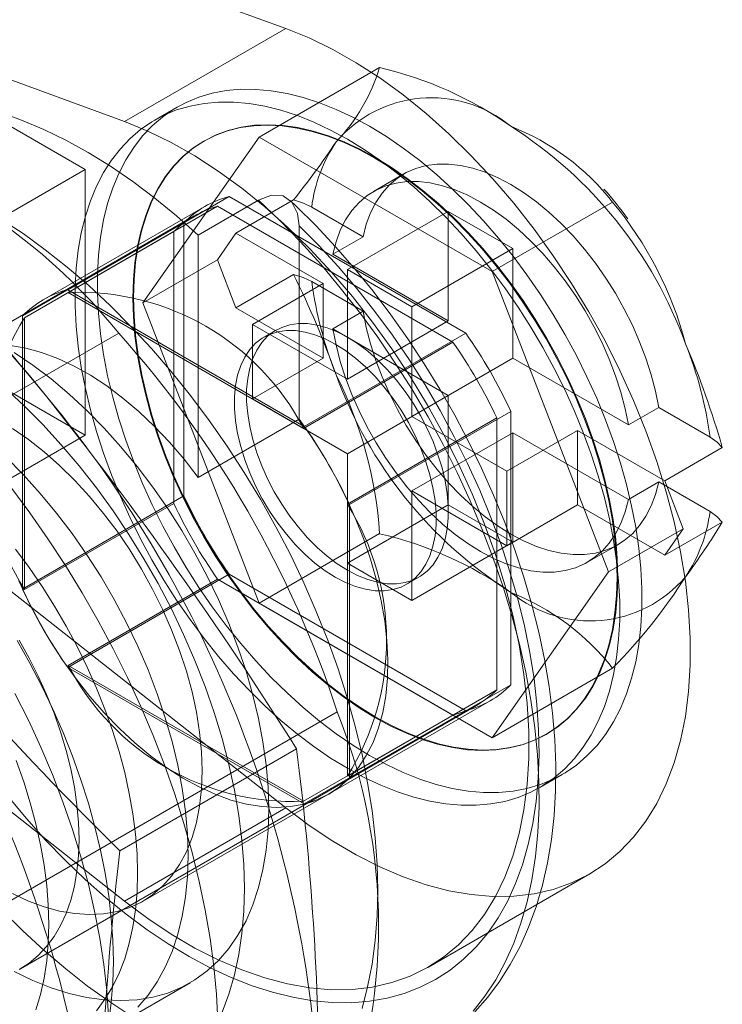
# Model space of a CAD drawing. Units: millimetres. Extents: x 0 to 420, y 0 to 297.
# Drawn here: x 293 to 295, y 211 to 214 of the extents above; entities that cross this region are included whole.
import ezdxf

# ---------------------------------------------------------------- set-up
doc = ezdxf.new("R2010")
doc.units = ezdxf.units.MM

msp = doc.modelspace()

# ---------------------------------------------------------------- linework, layer by layer
at = {"color": 7, "linetype": 'Continuous', "lineweight": 15}
for p, q in [((294.0162, 214.0668), (293.1351, 214.39)), ((293.5448, 213.7947), (292.6637, 214.1179)), ((293.5448, 213.7947), (294.0162, 214.0668)), ((293.9381, 213.7496), (294.2897, 213.9526)), ((293.0173, 213.8933), (293.4298, 213.6552)), ((293.6981, 213.8368), (293.6333, 213.7994)), ((293.5979, 213.2655), (293.9381, 213.7496)), ((293.7783, 213.7388), (293.7762, 213.7376)), ((293.9381, 213.7496), (294.6185, 213.3568)), ((293.1469, 213.4919), (293.4298, 213.6552)), ((293.4298, 213.6552), (293.4298, 212.8795)), ((294.3606, 213.6419), (294.2722, 213.5909)), ((293.3788, 213.3036), (293.8502, 213.5758)), ((293.7597, 213.4634), (293.9365, 213.5654)), ((293.8502, 213.5758), (294.5413, 213.1768)), ((294.0387, 213.566), (293.8703, 213.4688)), ((294.6185, 213.3568), (294.9701, 213.5598)), ((293.7791, 213.5468), (293.3077, 213.2747)), ((293.3807, 213.2957), (293.8168, 213.5474)), ((293.8168, 213.5474), (294.5041, 213.1507)), ((294.2413, 213.4588), (294.0914, 213.5453)), ((294.1958, 213.3626), (294.4904, 213.5327)), ((294.679, 213.4239), (294.4904, 213.5327)), ((294.4904, 213.2129), (294.4904, 213.5327)), ((293.748, 213.5192), (292.4162, 212.7504)), ((293.2471, 213.2275), (293.7185, 213.4997)), ((293.7185, 212.7016), (293.7185, 213.4997)), ((293.689, 213.4737), (293.253, 213.2219)), ((293.689, 212.68), (293.689, 213.4737)), ((293.8703, 213.4688), (293.8159, 213.3914)), ((293.8703, 213.4688), (294.1251, 213.3218)), ((294.0544, 213.4907), (294.0544, 212.9262)), ((293.7597, 213.4634), (293.7597, 212.7561)), ((294.1529, 213.4077), (294.2413, 213.4588)), ((294.679, 213.4239), (294.3843, 213.2538)), ((294.679, 213.4239), (294.679, 213.1041)), ((293.8159, 213.3914), (293.5979, 213.2655)), ((293.8159, 213.3914), (293.8703, 213.2511)), ((294.1529, 213.4077), (294.4904, 213.2129)), ((294.3843, 213.2538), (294.1958, 213.3626)), ((294.1958, 213.0428), (294.1958, 213.3626)), ((294.6185, 213.3568), (294.9587, 212.4799)), ((293.8703, 213.2511), (294.0387, 213.3483)), ((294.1251, 213.3218), (293.9188, 213.2027)), ((294.0914, 213.3276), (294.2413, 213.241)), ((294.1251, 213.104), (294.1251, 213.3218)), ((293.3788, 213.3036), (294.0699, 212.9047)), ((294.068, 212.899), (293.3807, 213.2957)), ((293.9381, 212.3887), (293.5979, 213.2655)), ((294.1251, 213.104), (293.8703, 213.2511)), ((294.2413, 213.241), (294.1529, 213.19)), ((294.3843, 213.2538), (294.3843, 212.934)), ((293.2471, 212.4295), (293.2471, 213.2275)), ((293.253, 213.2219), (293.253, 212.4283)), ((294.4904, 213.2129), (294.1958, 213.0428)), ((293.9188, 213.2027), (293.9188, 212.985)), ((293.9188, 213.2027), (294.1958, 213.0428)), ((293.9875, 213.186), (293.9521, 213.1656)), ((294.4904, 212.9952), (294.1529, 213.19)), ((292.1431, 212.3775), (293.5279, 213.1769)), ((294.5041, 213.1507), (294.068, 212.899)), ((294.0699, 212.9047), (294.5413, 213.1768)), ((293.4298, 212.8795), (293.0173, 213.1176)), ((293.9188, 212.985), (294.1251, 213.104)), ((294.3843, 212.934), (294.679, 213.1041)), ((294.679, 213.1041), (295.0165, 212.9092)), ((294.1958, 212.8251), (293.9188, 212.985)), ((294.4904, 212.9952), (294.1958, 212.8251)), ((294.4904, 212.6754), (294.4904, 212.9952)), ((294.2017, 212.6765), (294.6731, 212.9486)), ((294.6731, 212.9486), (294.6731, 212.1505)), ((295.1048, 212.9603), (295.0165, 212.9092)), ((295.2547, 212.8737), (295.1048, 212.9603)), ((293.7597, 212.7561), (294.0544, 212.9262)), ((294.1958, 212.6777), (294.6318, 212.9294)), ((294.3843, 212.934), (294.6613, 212.7741)), ((294.6318, 212.9294), (294.6318, 212.1357)), ((294.6613, 212.7741), (294.8675, 212.8932)), ((294.8675, 212.8932), (294.8675, 212.6754)), ((294.8675, 212.8932), (295.1223, 212.7461)), ((293.1469, 212.7162), (293.4298, 212.8795)), ((294.679, 212.8863), (294.3843, 212.7162)), ((295.0165, 212.6915), (294.679, 212.8863)), ((294.679, 212.8863), (294.679, 212.5665)), ((295.1223, 212.7461), (295.2906, 212.8433)), ((294.1958, 212.5053), (294.1958, 212.8251)), ((294.6613, 212.5564), (294.6613, 212.7741)), ((295.0165, 212.6915), (295.1048, 212.7425)), ((295.1048, 212.7425), (295.2547, 212.656)), ((295.1767, 212.6058), (295.1223, 212.7461)), ((293.2471, 212.4295), (293.7185, 212.7016)), ((294.6613, 212.5564), (294.3843, 212.7162)), ((294.3843, 212.7162), (294.3843, 212.3964)), ((293.253, 212.4283), (293.689, 212.68)), ((294.1958, 211.884), (294.1958, 212.6777)), ((294.4904, 212.6754), (294.1958, 212.5053)), ((294.2017, 212.6765), (294.2017, 211.8784)), ((294.4904, 212.6754), (294.679, 212.5665)), ((294.8675, 212.6754), (294.6613, 212.5564)), ((295.1223, 212.5284), (294.8675, 212.6754)), ((294.9587, 212.4799), (295.1767, 212.6058)), ((295.2906, 212.6255), (295.1223, 212.5284)), ((295.1223, 212.5284), (295.1767, 212.6058)), ((293.9381, 212.3887), (294.2897, 212.5917)), ((294.3843, 212.3964), (294.679, 212.5665)), ((294.8972, 212.5083), (294.9856, 212.5594)), ((294.3843, 212.3964), (294.1958, 212.5053)), ((293.1351, 212.4848), (294.0162, 211.7908)), ((293.3788, 212.2013), (293.8502, 212.4734)), ((294.5413, 212.0745), (293.8502, 212.4734)), ((294.3687, 212.4438), (294.4041, 212.4643)), ((294.9587, 212.4799), (294.6185, 211.9959)), ((293.8168, 212.4587), (293.3807, 212.207)), ((294.5041, 212.062), (293.8168, 212.4587)), ((294.6185, 211.9959), (293.9381, 212.3887)), ((292.6637, 212.2126), (293.5448, 211.5186)), ((294.0699, 211.8023), (293.3788, 212.2013)), ((294.068, 211.8102), (293.3807, 212.207)), ((294.6185, 211.9959), (294.9701, 212.1989)), ((294.2017, 211.8784), (294.6731, 212.1505)), ((294.6318, 212.1357), (294.1958, 211.884)), ((293.2412, 211.3214), (294.5729, 212.0902)), ((294.141, 211.8313), (294.6124, 212.1034)), ((294.1663, 212.0711), (292.7816, 211.2717)), ((294.068, 211.8102), (294.5041, 212.062)), ((294.0699, 211.8023), (294.5413, 212.0745)), ((294.7761, 212.0055), (294.7782, 212.0067)), ((294.0473, 211.9632), (293.5311, 211.6652)), ((294.7582, 211.8508), (294.8231, 211.8882)), ((293.5989, 211.5183), (294.141, 211.8313)), ((293.5448, 211.5186), (294.0162, 211.7908)), ((294.4327, 211.3261), (294.9041, 211.5982)), ((294.2842, 211.5155), (294.2842, 211.5495)), ((293.5007, 211.1441), (293.7364, 211.2801))]:
    msp.add_line(p, q, dxfattribs=at)
at = {"color": 7, "linetype": 'Continuous', "lineweight": 15, "flags": 128}
for points in [[(294.0162, 211.7908), (294.0842, 211.7399), (294.1528, 211.6942), (294.2216, 211.6538), (294.2902, 211.619), (294.3584, 211.5898), (294.4259, 211.5664), (294.4922, 211.549), (294.5572, 211.5376), (294.6204, 211.5323), (294.6817, 211.533), (294.7407, 211.5399), (294.797, 211.5528), (294.8506, 211.5717), (294.9011, 211.5965), (294.9482, 211.6271), (294.9918, 211.6633), (295.0317, 211.7051), (295.0676, 211.7521), (295.0994, 211.8041), (295.1269, 211.861), (295.1501, 211.9224), (295.1687, 211.9881), (295.1828, 212.0577), (295.1922, 212.1309), (295.1969, 212.2075), (295.1969, 212.2869), (295.1922, 212.3688), (295.1828, 212.4529), (295.1687, 212.5388), (295.1501, 212.626), (295.1269, 212.7141), (295.0994, 212.8028), (295.0676, 212.8916), (295.0317, 212.9801), (294.9918, 213.0678), (294.9482, 213.1544), (294.9011, 213.2394), (294.8506, 213.3225), (294.797, 213.4032), (294.7407, 213.4812), (294.6817, 213.5562), (294.6204, 213.6276), (294.5572, 213.6953), (294.4922, 213.7589), (294.4259, 213.8181), (294.3584, 213.8726), (294.2902, 213.9222), (294.2216, 213.9666), (294.1528, 214.0056), (294.0842, 214.0391), (294.0162, 214.0668)], [(291.7268, 213.9093), (291.7933, 213.9129), (291.8614, 213.9118), (291.931, 213.906), (292.0019, 213.8956), (292.0741, 213.8806), (292.1472, 213.861), (292.2212, 213.8369), (292.2959, 213.8083), (292.3711, 213.7752), (292.4466, 213.7379), (292.5223, 213.6962), (292.598, 213.6505), (292.6735, 213.6006), (292.7487, 213.5468), (292.8234, 213.4892), (292.8974, 213.4279), (292.9705, 213.3631), (293.0427, 213.2948), (293.1136, 213.2233), (293.1832, 213.1487), (293.2513, 213.0711), (293.3178, 212.9909)], [(294.2606, 211.9439), (294.3096, 211.9174), (294.3584, 211.8944), (294.4068, 211.8752), (294.4546, 211.8597), (294.5018, 211.8479), (294.548, 211.8401), (294.5931, 211.8361), (294.6369, 211.836), (294.6794, 211.8398), (294.7202, 211.8474), (294.7593, 211.859), (294.7965, 211.8743), (294.8317, 211.8934), (294.8647, 211.9161), (294.8954, 211.9425), (294.9237, 211.9723), (294.9495, 212.0055), (294.9727, 212.042), (294.9932, 212.0816), (295.0109, 212.1241), (295.0257, 212.1694), (295.0377, 212.2174), (295.0467, 212.2678), (295.0527, 212.3205), (295.0557, 212.3752), (295.0557, 212.4318), (295.0527, 212.49), (295.0467, 212.5496), (295.0377, 212.6105), (295.0257, 212.6722), (295.0109, 212.7347), (294.9932, 212.7977), (294.9727, 212.8609), (294.9495, 212.9241), (294.9237, 212.9871), (294.8954, 213.0496), (294.8647, 213.1115), (294.8317, 213.1723), (294.7965, 213.232), (294.7593, 213.2903), (294.7202, 213.347), (294.6794, 213.4018), (294.6369, 213.4546), (294.5931, 213.5051), (294.548, 213.5532), (294.5018, 213.5987), (294.4546, 213.6414), (294.4068, 213.6811), (294.3584, 213.7177), (294.3096, 213.7511), (294.2606, 213.7811), (294.2116, 213.8077), (294.1628, 213.8306), (294.1144, 213.8499), (294.0666, 213.8654), (294.0194, 213.8771), (293.9732, 213.885), (293.9281, 213.889), (293.8843, 213.8891), (293.8418, 213.8853), (293.801, 213.8776), (293.7619, 213.8661), (293.7247, 213.8508), (293.6895, 213.8317), (293.6565, 213.8089), (293.6258, 213.7826), (293.5975, 213.7528), (293.5717, 213.7195), (293.5485, 213.6831), (293.528, 213.6435), (293.5103, 213.601), (293.4955, 213.5556), (293.4835, 213.5076), (293.4745, 213.4572), (293.4685, 213.4046), (293.4655, 213.3498), (293.4655, 213.2933), (293.4685, 213.235), (293.4745, 213.1754), (293.4835, 213.1146), (293.4955, 213.0528), (293.5103, 212.9903), (293.528, 212.9274), (293.5485, 212.8642), (293.5717, 212.8009), (293.5975, 212.7379), (293.6258, 212.6754), (293.6565, 212.6136), (293.6895, 212.5527), (293.7247, 212.4931), (293.7619, 212.4348), (293.801, 212.3781), (293.8418, 212.3233), (293.8843, 212.2705), (293.9281, 212.2199), (293.9732, 212.1718), (294.0194, 212.1264), (294.0666, 212.0837), (294.1144, 212.0439), (294.1628, 212.0073), (294.2116, 211.9739), (294.2606, 211.9439)], [(294.1958, 211.9065), (294.2448, 211.88), (294.2935, 211.857), (294.342, 211.8378), (294.3898, 211.8222), (294.4369, 211.8105), (294.4831, 211.8026), (294.5283, 211.7986), (294.5721, 211.7985), (294.6146, 211.8023), (294.6554, 211.81), (294.6945, 211.8215), (294.7317, 211.8369), (294.7669, 211.8559), (294.7999, 211.8787), (294.8306, 211.9051), (294.8589, 211.9349), (294.8847, 211.9681), (294.9079, 212.0046), (294.9284, 212.0441), (294.9461, 212.0867), (294.9609, 212.132), (294.9729, 212.18), (294.9819, 212.2304), (294.9879, 212.2831), (294.9909, 212.3378), (294.9909, 212.3944), (294.9879, 212.4526), (294.9819, 212.5122), (294.9729, 212.573), (294.9609, 212.6348), (294.9461, 212.6973), (294.9284, 212.7603), (294.9079, 212.8235), (294.8847, 212.8867), (294.8589, 212.9497), (294.8306, 213.0122), (294.7999, 213.074), (294.7669, 213.1349), (294.7317, 213.1946), (294.6945, 213.2529), (294.6554, 213.3095), (294.6146, 213.3644), (294.5721, 213.4172), (294.5283, 213.4677), (294.4831, 213.5158), (294.4369, 213.5613), (294.3898, 213.604), (294.342, 213.6437), (294.2935, 213.6803), (294.2448, 213.7137), (294.1958, 213.7437), (294.1468, 213.7702), (294.098, 213.7932), (294.0496, 213.8125), (294.0018, 213.828), (293.9546, 213.8397), (293.9084, 213.8476), (293.8633, 213.8516), (293.8194, 213.8517), (293.777, 213.8479), (293.7362, 213.8402), (293.6971, 213.8287), (293.6599, 213.8134), (293.6247, 213.7943), (293.5917, 213.7715), (293.561, 213.7452), (293.5327, 213.7153), (293.5069, 213.6821), (293.4837, 213.6457), (293.4632, 213.6061), (293.4455, 213.5635), (293.4307, 213.5182), (293.4187, 213.4702), (293.4097, 213.4198), (293.4037, 213.3671), (293.4007, 213.3124), (293.4007, 213.2558), (293.4037, 213.1976), (293.4097, 213.138), (293.4187, 213.0772), (293.4307, 213.0154), (293.4455, 212.9529), (293.4632, 212.89), (293.4837, 212.8267), (293.5069, 212.7635), (293.5327, 212.7005), (293.561, 212.638), (293.5917, 212.5762), (293.6247, 212.5153), (293.6599, 212.4556), (293.6971, 212.3973), (293.7362, 212.3407), (293.777, 212.2858), (293.8194, 212.2331), (293.8633, 212.1825), (293.9084, 212.1344), (293.9546, 212.0889), (294.0018, 212.0463), (294.0496, 212.0065), (294.098, 211.9699), (294.1468, 211.9365), (294.1958, 211.9065)], [(293.1804, 213.8221), (293.2444, 213.7994), (293.3089, 213.7722), (293.3738, 213.7405), (293.4389, 213.7045), (293.5039, 213.6642), (293.5688, 213.6198), (293.6331, 213.5714), (293.6969, 213.5192), (293.7597, 213.4634)], [(293.5448, 211.5186), (293.6128, 211.4678), (293.6814, 211.4221), (293.7502, 211.3817), (293.8188, 211.3468), (293.887, 211.3177), (293.9545, 211.2943), (294.0208, 211.2769), (294.0858, 211.2655), (294.149, 211.2601), (294.2103, 211.2609), (294.2692, 211.2677), (294.3256, 211.2807), (294.3792, 211.2996), (294.4297, 211.3244), (294.4768, 211.355), (294.5204, 211.3912), (294.5603, 211.4329), (294.5962, 211.4799), (294.628, 211.532), (294.6555, 211.5889), (294.6787, 211.6503), (294.6973, 211.716), (294.7114, 211.7856), (294.7208, 211.8588), (294.7255, 211.9353), (294.7255, 212.0147), (294.7208, 212.0967), (294.7114, 212.1808), (294.6973, 212.2667), (294.6787, 212.3539), (294.6555, 212.442), (294.628, 212.5307), (294.5962, 212.6195), (294.5603, 212.7079), (294.5204, 212.7956), (294.4768, 212.8822), (294.4297, 212.9673), (294.3792, 213.0504), (294.3256, 213.1311), (294.2692, 213.2091), (294.2103, 213.284), (294.149, 213.3555), (294.0858, 213.4232), (294.0208, 213.4868), (293.9545, 213.546), (293.887, 213.6005), (293.8188, 213.6501), (293.7502, 213.6945), (293.6814, 213.7335), (293.6128, 213.7669), (293.5448, 213.7947)], [(294.2762, 213.6881), (294.2299, 213.713), (294.1839, 213.7344), (294.1382, 213.752), (294.0932, 213.7659), (294.0489, 213.7759), (294.0056, 213.7821), (293.9634, 213.7844), (293.9226, 213.7828), (293.8833, 213.7772), (293.8457, 213.7678), (293.81, 213.7546), (293.7762, 213.7376), (293.7446, 213.7168), (293.7152, 213.6925), (293.6882, 213.6646), (293.6638, 213.6333), (293.642, 213.5988), (293.6229, 213.5611), (293.6066, 213.5205), (293.5932, 213.4772), (293.5827, 213.4312), (293.5751, 213.3828), (293.5706, 213.3323), (293.5691, 213.2797), (293.5706, 213.2255), (293.5751, 213.1697), (293.5827, 213.1126), (293.5932, 213.0545), (293.6066, 212.9956), (293.6229, 212.9362), (293.642, 212.8765), (293.6638, 212.8168), (293.6882, 212.7573), (293.7152, 212.6983), (293.7446, 212.64), (293.7762, 212.5828), (293.81, 212.5268), (293.8457, 212.4722), (293.8833, 212.4194), (293.9226, 212.3685), (293.9634, 212.3197), (294.0056, 212.2734), (294.0489, 212.2295), (294.0932, 212.1885), (294.1382, 212.1503), (294.1839, 212.1153), (294.2299, 212.0834), (294.2762, 212.055), (294.3224, 212.03), (294.3685, 212.0087), (294.4141, 211.991), (294.4592, 211.9772), (294.5035, 211.9671), (294.5468, 211.9609), (294.5889, 211.9586), (294.6297, 211.9603), (294.669, 211.9658), (294.7066, 211.9752), (294.7424, 211.9885), (294.7762, 212.0055), (294.8078, 212.0262), (294.8372, 212.0506), (294.8641, 212.0785), (294.8886, 212.1097), (294.9104, 212.1443), (294.9295, 212.1819), (294.9458, 212.2225), (294.9592, 212.2659), (294.9697, 212.3119), (294.9772, 212.3602), (294.9818, 212.4108), (294.9833, 212.4633), (294.9818, 212.5176), (294.9772, 212.5734), (294.9697, 212.6305), (294.9592, 212.6886), (294.9458, 212.7475), (294.9295, 212.8069), (294.9104, 212.8666), (294.8886, 212.9263), (294.8641, 212.9858), (294.8372, 213.0448), (294.8078, 213.103), (294.7762, 213.1603), (294.7424, 213.2163), (294.7066, 213.2708), (294.669, 213.3237), (294.6297, 213.3746), (294.5889, 213.4233), (294.5468, 213.4697), (294.5035, 213.5135), (294.4592, 213.5546), (294.4141, 213.5927), (294.3685, 213.6278), (294.3224, 213.6596), (294.2762, 213.6881)], [(294.2783, 212.0562), (294.3245, 212.0312), (294.3706, 212.0099), (294.4162, 211.9922), (294.4613, 211.9784), (294.5056, 211.9683), (294.5489, 211.9621), (294.591, 211.9599), (294.6318, 211.9615), (294.6711, 211.967), (294.7087, 211.9764), (294.7445, 211.9897), (294.7783, 212.0067), (294.8099, 212.0274), (294.8393, 212.0518), (294.8662, 212.0797), (294.8907, 212.1109), (294.9125, 212.1455), (294.9316, 212.1831), (294.9479, 212.2237), (294.9613, 212.2671), (294.9718, 212.3131), (294.9793, 212.3614), (294.9839, 212.412), (294.9854, 212.4645), (294.9839, 212.5188), (294.9793, 212.5746), (294.9718, 212.6317), (294.9613, 212.6898), (294.9479, 212.7487), (294.9316, 212.8081), (294.9125, 212.8678), (294.8907, 212.9275), (294.8662, 212.987), (294.8393, 213.046), (294.8099, 213.1042), (294.7783, 213.1615), (294.7445, 213.2175), (294.7087, 213.272), (294.6711, 213.3249), (294.6318, 213.3758), (294.591, 213.4245), (294.5489, 213.4709), (294.5056, 213.5147), (294.4613, 213.5558), (294.4162, 213.5939), (294.3706, 213.629), (294.3245, 213.6608), (294.2783, 213.6893), (294.232, 213.7142), (294.186, 213.7356), (294.1403, 213.7532), (294.0953, 213.7671), (294.051, 213.7772), (294.0077, 213.7833), (293.9655, 213.7856), (293.9247, 213.784), (293.8854, 213.7784), (293.8478, 213.769), (293.8121, 213.7558), (293.7783, 213.7388), (293.7466, 213.718), (293.7173, 213.6937), (293.6903, 213.6658), (293.6659, 213.6345), (293.6441, 213.6), (293.625, 213.5623), (293.6087, 213.5217), (293.5953, 213.4784), (293.5848, 213.4324), (293.5772, 213.384), (293.5727, 213.3335), (293.5712, 213.2809), (293.5727, 213.2267), (293.5772, 213.1709), (293.5848, 213.1138), (293.5953, 213.0557), (293.6087, 212.9968), (293.625, 212.9374), (293.6441, 212.8777), (293.6659, 212.818), (293.6903, 212.7585), (293.7173, 212.6995), (293.7466, 212.6413), (293.7783, 212.584), (293.8121, 212.528), (293.8478, 212.4734), (293.8854, 212.4206), (293.9247, 212.3697), (293.9655, 212.3209), (294.0077, 212.2746), (294.051, 212.2307), (294.0953, 212.1897), (294.1403, 212.1515), (294.186, 212.1165), (294.232, 212.0846), (294.2783, 212.0562)], [(295.1048, 212.9603), (295.0953, 213.0076), (295.0828, 213.0556), (295.0673, 213.1039), (295.0489, 213.1521), (295.0279, 213.2), (295.0043, 213.2472), (294.9784, 213.2934), (294.9502, 213.3381), (294.9201, 213.3812), (294.8882, 213.4222), (294.8548, 213.461), (294.82, 213.4971), (294.7842, 213.5304), (294.7476, 213.5606), (294.7105, 213.5876), (294.6731, 213.611), (294.6357, 213.6307), (294.5985, 213.6467), (294.5619, 213.6587), (294.5261, 213.6668), (294.4914, 213.6708), (294.4579, 213.6706), (294.426, 213.6664), (294.3959, 213.6582), (294.3678, 213.6459), (294.3418, 213.6297), (294.3183, 213.6097), (294.2972, 213.5861), (294.2789, 213.559), (294.2634, 213.5286), (294.2508, 213.4951), (294.2413, 213.4588)], [(294.1529, 213.4077), (294.1625, 213.4441), (294.175, 213.4775), (294.1905, 213.5079), (294.2088, 213.5351), (294.2299, 213.5587), (294.2534, 213.5787), (294.2794, 213.5949), (294.3075, 213.6071), (294.3377, 213.6154), (294.3696, 213.6196), (294.403, 213.6197), (294.4377, 213.6158), (294.4735, 213.6077), (294.5102, 213.5957), (294.5473, 213.5797), (294.5847, 213.56), (294.6221, 213.5365), (294.6592, 213.5096), (294.6958, 213.4794), (294.7316, 213.4461), (294.7664, 213.4099), (294.7998, 213.3712), (294.8317, 213.3302), (294.8619, 213.2871), (294.89, 213.2424), (294.9159, 213.1962), (294.9395, 213.149), (294.9605, 213.1011), (294.9789, 213.0528), (294.9944, 213.0045), (295.0069, 212.9565), (295.0165, 212.9092)], [(293.9365, 213.5654), (293.9743, 213.5797), (294.0077, 213.5776), (294.0339, 213.5594), (294.0502, 213.526), (294.0544, 213.4907)], [(294.563, 211.1974), (294.5975, 211.2412), (294.6288, 211.2889), (294.6568, 211.3404), (294.6815, 211.3956), (294.7027, 211.4543), (294.7204, 211.5163), (294.7346, 211.5813), (294.7452, 211.6493), (294.7521, 211.7199), (294.7553, 211.793), (294.7549, 211.8683), (294.7508, 211.9456), (294.743, 212.0246), (294.7316, 212.1051), (294.7166, 212.1868), (294.698, 212.2694), (294.676, 212.3527), (294.6505, 212.4365), (294.6217, 212.5204), (294.5897, 212.6042), (294.5545, 212.6876), (294.5162, 212.7704), (294.4751, 212.8522), (294.4312, 212.9329), (294.3846, 213.0122), (294.3355, 213.0897), (294.2842, 213.1653), (294.2306, 213.2388), (294.175, 213.3098), (294.1177, 213.3782), (294.0587, 213.4438), (293.9982, 213.5062), (293.9365, 213.5654)], [(294.5682, 211.1954), (294.6055, 211.2379), (294.64, 211.284), (294.6714, 211.3336), (294.6998, 211.3866), (294.725, 211.4429), (294.7468, 211.5024), (294.7653, 211.565), (294.7802, 211.6303), (294.7916, 211.6983), (294.7994, 211.7685), (294.8036, 211.8408), (294.8042, 211.915), (294.8012, 211.9907), (294.7946, 212.0677), (294.7846, 212.1458), (294.7712, 212.2247), (294.7544, 212.3043), (294.7343, 212.3842), (294.711, 212.4644), (294.6846, 212.5446), (294.6552, 212.6245), (294.6228, 212.704), (294.5876, 212.7829), (294.5496, 212.8609), (294.509, 212.9378), (294.4659, 213.0135), (294.4204, 213.0877), (294.3726, 213.1602), (294.3227, 213.2308), (294.2708, 213.2994), (294.2169, 213.3657), (294.1613, 213.4295), (294.1041, 213.4907), (294.0454, 213.5492), (294.0289, 213.5648)], [(294.0914, 213.5453), (294.0672, 213.5569), (294.0387, 213.566)], [(294.2842, 211.5495), (294.2823, 211.6256), (294.2768, 211.7036), (294.2676, 211.7833), (294.2548, 211.8643), (294.2385, 211.9464), (294.2185, 212.0294), (294.1951, 212.113), (294.1684, 212.1969), (294.1383, 212.2808), (294.1049, 212.3645), (294.0685, 212.4478), (294.0291, 212.5303), (293.9869, 212.6118), (293.9419, 212.6919), (293.8943, 212.7706), (293.8443, 212.8475), (293.792, 212.9223), (293.7376, 212.9949), (293.6813, 213.065), (293.6232, 213.1323), (293.5636, 213.1967), (293.5025, 213.2579), (293.4404, 213.3158), (293.3772, 213.3702), (293.3133, 213.4208), (293.2488, 213.4676), (293.1839, 213.5103)], [(294.0544, 213.4907), (294.1121, 213.4326), (294.1684, 213.3714), (294.2232, 213.3072), (294.2762, 213.2404), (294.3272, 213.1711), (294.376, 213.0997), (294.4226, 213.0262), (294.4666, 212.9511), (294.508, 212.8746), (294.5466, 212.7969), (294.5823, 212.7184), (294.6149, 212.6392), (294.6444, 212.5598), (294.6705, 212.4803), (294.6933, 212.4011), (294.7126, 212.3225), (294.7285, 212.2446), (294.7407, 212.1679), (294.7493, 212.0925), (294.7543, 212.0188), (294.7555, 211.9469), (294.7531, 211.8773), (294.7471, 211.81), (294.7374, 211.7454), (294.724, 211.6837), (294.7072, 211.625), (294.6868, 211.5697), (294.663, 211.5179), (294.6358, 211.4698), (294.6054, 211.4255), (294.5718, 211.3853), (294.5352, 211.3492), (294.4958, 211.3174), (294.4535, 211.29), (294.4087, 211.2671), (294.3615, 211.2488), (294.3119, 211.2352), (294.2603, 211.2263), (294.2068, 211.222), (294.1515, 211.2226), (294.0947, 211.2278), (294.0366, 211.2378), (293.9774, 211.2525), (293.9173, 211.2718), (293.8565, 211.2957), (293.7952, 211.3241), (293.7337, 211.3569), (293.6721, 211.3939), (293.6108, 211.435), (293.5498, 211.4802), (293.4895, 211.5291), (293.4299, 211.5817), (293.3715, 211.6378), (293.3143, 211.6971), (293.2585, 211.7595), (293.2045, 211.8247)], [(294.0387, 213.3483), (294.0663, 213.3395), (294.0914, 213.3276)], [(294.2413, 213.241), (294.2508, 213.1937), (294.2634, 213.1457), (294.2789, 213.0974), (294.2972, 213.0492), (294.3183, 213.0013), (294.3418, 212.9541), (294.3678, 212.9079), (294.3959, 212.8632), (294.426, 212.8201), (294.4579, 212.7791), (294.4914, 212.7403), (294.5261, 212.7042), (294.5619, 212.6709), (294.5985, 212.6407), (294.6357, 212.6137), (294.6731, 212.5903), (294.7105, 212.5705), (294.7476, 212.5546), (294.7842, 212.5426), (294.82, 212.5345), (294.8548, 212.5305), (294.8882, 212.5307), (294.9201, 212.5349), (294.9502, 212.5431), (294.9784, 212.5554), (295.0043, 212.5716), (295.0279, 212.5916), (295.0489, 212.6152), (295.0673, 212.6423), (295.0828, 212.6727), (295.0953, 212.7062), (295.1048, 212.7425)], [(294.1604, 212.4645), (294.1902, 212.449), (294.2197, 212.4372), (294.2486, 212.4292), (294.2766, 212.425), (294.3034, 212.4247), (294.3287, 212.4283), (294.3523, 212.4358), (294.374, 212.447), (294.3934, 212.4619), (294.4105, 212.4804), (294.4249, 212.5022), (294.4367, 212.527), (294.4456, 212.5548), (294.4517, 212.5851), (294.4547, 212.6176), (294.4547, 212.6521), (294.4517, 212.6881), (294.4456, 212.7253), (294.4367, 212.7634), (294.4249, 212.8018), (294.4105, 212.8403), (294.3934, 212.8785), (294.374, 212.9158), (294.3523, 212.9521), (294.3287, 212.9868), (294.3034, 213.0196), (294.2766, 213.0503), (294.2486, 213.0784), (294.2197, 213.1037), (294.1902, 213.126), (294.1604, 213.1449), (294.1306, 213.1604), (294.1011, 213.1722), (294.0722, 213.1802), (294.0442, 213.1844), (294.0174, 213.1847), (293.9921, 213.1811), (293.9685, 213.1736), (293.9469, 213.1624), (293.9274, 213.1475), (293.9104, 213.129), (293.8959, 213.1072), (293.8841, 213.0824), (293.8752, 213.0546), (293.8692, 213.0243), (293.8662, 212.9918), (293.8662, 212.9573), (293.8692, 212.9213), (293.8752, 212.8841), (293.8841, 212.846), (293.8959, 212.8076), (293.9104, 212.7691), (293.9274, 212.7309), (293.9469, 212.6936), (293.9685, 212.6573), (293.9921, 212.6226), (294.0174, 212.5898), (294.0442, 212.5591), (294.0722, 212.531), (294.1011, 212.5057), (294.1306, 212.4834), (294.1604, 212.4645)], [(294.1958, 212.4849), (294.2256, 212.4694), (294.2551, 212.4576), (294.284, 212.4496), (294.312, 212.4454), (294.3388, 212.4451), (294.3641, 212.4487), (294.3877, 212.4562), (294.4093, 212.4674), (294.4288, 212.4824), (294.4458, 212.5008), (294.4603, 212.5226), (294.4721, 212.5475), (294.481, 212.5752), (294.487, 212.6055), (294.49, 212.638), (294.49, 212.6725), (294.487, 212.7085), (294.481, 212.7457), (294.4721, 212.7838), (294.4603, 212.8222), (294.4458, 212.8607), (294.4288, 212.8989), (294.4093, 212.9362), (294.3877, 212.9725), (294.3641, 213.0072), (294.3388, 213.04), (294.312, 213.0707), (294.284, 213.0988), (294.2551, 213.1241), (294.2256, 213.1464), (294.1958, 213.1653), (294.166, 213.1808), (294.1365, 213.1926), (294.1076, 213.2006), (294.0796, 213.2048), (294.0528, 213.2051), (294.0275, 213.2015), (294.0039, 213.194), (293.9822, 213.1828), (293.9628, 213.1679), (293.9457, 213.1494), (293.9313, 213.1276), (293.9195, 213.1028), (293.9106, 213.075), (293.9046, 213.0448), (293.9015, 213.0122), (293.9015, 212.9777), (293.9046, 212.9417), (293.9106, 212.9045), (293.9195, 212.8664), (293.9313, 212.828), (293.9457, 212.7895), (293.9628, 212.7514), (293.9822, 212.714), (294.0039, 212.6778), (294.0275, 212.643), (294.0528, 212.6102), (294.0796, 212.5795), (294.1076, 212.5514), (294.1365, 212.5261), (294.166, 212.5038), (294.1958, 212.4849)], [(295.0165, 212.6915), (295.0069, 212.6552), (294.9944, 212.6217), (294.9789, 212.5913), (294.9605, 212.5642), (294.9395, 212.5406), (294.9159, 212.5206), (294.89, 212.5044), (294.8619, 212.4921), (294.8317, 212.4838), (294.7998, 212.4796), (294.7664, 212.4795), (294.7316, 212.4835), (294.6958, 212.4915), (294.6592, 212.5036), (294.6221, 212.5195), (294.5847, 212.5393), (294.5473, 212.5627), (294.5102, 212.5896), (294.4735, 212.6198), (294.4377, 212.6532), (294.403, 212.6893), (294.3696, 212.728), (294.3377, 212.7691), (294.3075, 212.8121), (294.2794, 212.8569), (294.2534, 212.903), (294.2299, 212.9502), (294.2088, 212.9981), (294.1905, 213.0464), (294.175, 213.0947), (294.1625, 213.1427), (294.1529, 213.19)], [(293.7597, 212.7561), (293.7191, 212.8087), (293.6765, 212.8584), (293.6323, 212.9049), (293.5868, 212.9481), (293.5402, 212.9875), (293.4929, 213.023), (293.4452, 213.0542), (293.3974, 213.081), (293.3498, 213.1032), (293.3027, 213.1207), (293.2565, 213.1333), (293.2114, 213.1409)], [(293.966, 211.7876), (293.9641, 211.8511), (293.9585, 211.9165), (293.9492, 211.9834), (293.9363, 212.0515), (293.9197, 212.1205), (293.8997, 212.1902), (293.8762, 212.26), (293.8494, 212.3297), (293.8195, 212.399), (293.7865, 212.4676), (293.7506, 212.5351), (293.712, 212.6011), (293.6709, 212.6655), (293.6275, 212.7278), (293.5819, 212.7878), (293.5344, 212.8452), (293.4853, 212.8997), (293.4347, 212.951), (293.3829, 212.999), (293.3302, 213.0434), (293.2767, 213.0839), (293.2228, 213.1204)], [(293.8953, 211.5563), (293.8934, 211.6254), (293.8879, 211.6965), (293.8788, 211.7691), (293.866, 211.8429), (293.8497, 211.9179), (293.8299, 211.9935), (293.8067, 212.0695), (293.7802, 212.1457), (293.7504, 212.2217), (293.7175, 212.2973), (293.6817, 212.3721), (293.643, 212.4459), (293.6016, 212.5183), (293.5576, 212.5892), (293.5113, 212.6582), (293.4628, 212.725), (293.4124, 212.7894), (293.3601, 212.8512), (293.3062, 212.9101), (293.2509, 212.9659), (293.1945, 213.0183)], [(293.2362, 212.4538), (293.2641, 212.3937), (293.2951, 212.3347), (293.3287, 212.2771), (293.3649, 212.2213), (293.4034, 212.1676), (293.444, 212.1164), (293.4863, 212.0679), (293.5302, 212.0226), (293.5754, 211.9807), (293.6214, 211.9424), (293.6682, 211.9081), (293.7153, 211.8779), (293.7625, 211.852), (293.8094, 211.8306), (293.8557, 211.8138), (293.9013, 211.8018), (293.9457, 211.7946), (293.9887, 211.7922), (294.0299, 211.7948), (294.0693, 211.8022), (294.1064, 211.8144), (294.141, 211.8313), (294.173, 211.8528), (294.2022, 211.8789), (294.2282, 211.9093), (294.251, 211.9438), (294.2705, 211.9822), (294.2865, 212.0242), (294.2988, 212.0697), (294.3075, 212.1182), (294.3124, 212.1695), (294.3136, 212.2233), (294.3109, 212.2792), (294.3046, 212.3369), (294.2945, 212.3959), (294.2807, 212.456), (294.2634, 212.5167), (294.2426, 212.5776), (294.2186, 212.6383), (294.1913, 212.6985), (294.161, 212.7578), (294.128, 212.8157), (294.0924, 212.872), (294.0544, 212.9262)], [(293.7715, 211.8998), (293.7697, 211.955), (293.7641, 212.0119), (293.7548, 212.0703), (293.7419, 212.1298), (293.7255, 212.1899), (293.7057, 212.2504), (293.6825, 212.3108), (293.6562, 212.3707), (293.6269, 212.4299), (293.5948, 212.4878), (293.56, 212.5442), (293.5229, 212.5986), (293.4836, 212.6508), (293.4424, 212.7003), (293.3996, 212.747), (293.3554, 212.7905), (293.3101, 212.8304), (293.264, 212.8667), (293.2174, 212.899)], [(295.2906, 212.8433), (295.2755, 212.8592), (295.2547, 212.8737)], [(293.7303, 211.6515), (293.7284, 211.715), (293.7228, 211.7804), (293.7135, 211.8473), (293.7006, 211.9155), (293.684, 211.9845), (293.664, 212.0541), (293.6405, 212.1239), (293.6137, 212.1937), (293.5838, 212.263), (293.5508, 212.3315), (293.5149, 212.399), (293.4763, 212.4651), (293.4352, 212.5294), (293.3918, 212.5917), (293.3462, 212.6517), (293.2987, 212.7091), (293.2496, 212.7636), (293.199, 212.815)], [(292.5059, 212.7393), (292.5263, 212.6562), (292.5502, 212.5726), (292.5774, 212.4888), (292.608, 212.4049), (292.6417, 212.3213), (292.6786, 212.2382), (292.7184, 212.1558), (292.761, 212.0746), (292.8063, 211.9946), (292.8542, 211.9163), (292.9046, 211.8397), (292.9571, 211.7652), (293.0118, 211.693), (293.0683, 211.6233), (293.1266, 211.5564), (293.1864, 211.4925), (293.2475, 211.4318), (293.3098, 211.3744), (293.373, 211.3205), (293.437, 211.2704), (293.5016, 211.2242), (293.5664, 211.182)], [(293.8177, 211.1685), (293.8135, 211.2473), (293.8059, 211.3276), (293.7949, 211.4094), (293.7807, 211.4923), (293.7631, 211.5761), (293.7424, 211.6607), (293.7184, 211.7458), (293.6913, 211.8312), (293.6612, 211.9167), (293.6281, 212.002), (293.5921, 212.087), (293.5533, 212.1714), (293.5118, 212.2549), (293.4678, 212.3374), (293.4212, 212.4187), (293.3724, 212.4985), (293.3213, 212.5766), (293.2681, 212.6529), (293.213, 212.7271)], [(295.2547, 212.656), (295.2749, 212.642), (295.2906, 212.6255)], [(293.583, 211.6005), (293.5814, 211.6566), (293.5769, 211.7143), (293.5693, 211.7732), (293.5588, 211.8332), (293.5453, 211.894), (293.5289, 211.9554), (293.5097, 212.0171), (293.4878, 212.0789), (293.4632, 212.1405), (293.4361, 212.2017), (293.4065, 212.2622), (293.3746, 212.3218), (293.3405, 212.3803), (293.3043, 212.4374), (293.2662, 212.4928), (293.2264, 212.5464)], [(293.5122, 211.342), (293.5107, 211.4044), (293.5062, 211.4684), (293.4987, 211.5338), (293.4882, 211.6003), (293.4747, 211.6677), (293.4584, 211.7358), (293.4392, 211.8043), (293.4172, 211.8732), (293.3925, 211.942), (293.3652, 212.0107), (293.3353, 212.0791), (293.303, 212.1467), (293.2683, 212.2136), (293.2314, 212.2794)], [(293.4121, 211.6991), (293.4106, 211.7486), (293.406, 211.7996), (293.3984, 211.8518), (293.3879, 211.905), (293.3745, 211.9589), (293.3582, 212.0131), (293.3391, 212.0675), (293.3174, 212.1217), (293.2931, 212.1755), (293.2664, 212.2285), (293.2375, 212.2806)], [(293.2248, 212.1254), (293.264, 212.0471), (293.3005, 211.968), (293.3342, 211.8883), (293.3651, 211.8083), (293.3929, 211.7281), (293.4176, 211.648), (293.4392, 211.5683), (293.4576, 211.4892), (293.4727, 211.4109), (293.4845, 211.3337), (293.493, 211.2577), (293.4981, 211.1833)], [(293.3237, 211.4508), (293.3222, 211.5069), (293.3176, 211.5646), (293.3101, 211.6235), (293.2995, 211.6835), (293.286, 211.7443), (293.2697, 211.8057), (293.2505, 211.8674), (293.2285, 211.9292)], [(293.2174, 211.5405), (293.264, 211.519), (293.3101, 211.502), (293.3554, 211.4896), (293.3996, 211.4821), (293.4424, 211.4793), (293.4836, 211.4813), (293.5229, 211.4881), (293.56, 211.4997), (293.5948, 211.516), (293.6269, 211.5368), (293.6562, 211.5621), (293.6825, 211.5917), (293.7057, 211.6253), (293.7255, 211.6629), (293.7419, 211.7041), (293.7548, 211.7487), (293.7641, 211.7964), (293.7697, 211.8469), (293.7715, 211.8998)], [(293.2228, 211.3128), (293.2767, 211.2871), (293.3302, 211.2659), (293.3829, 211.2493), (293.4347, 211.2375), (293.4853, 211.2305), (293.5344, 211.2282), (293.5819, 211.2308), (293.6275, 211.2382), (293.6709, 211.2504), (293.712, 211.2673), (293.7506, 211.2888), (293.7865, 211.3148), (293.8195, 211.3453), (293.8494, 211.38), (293.8762, 211.4188), (293.8997, 211.4616), (293.9197, 211.508), (293.9363, 211.558), (293.9492, 211.6111), (293.9585, 211.6673), (293.9641, 211.7262), (293.966, 211.7876)], [(293.2375, 211.3193), (293.2664, 211.3379), (293.2931, 211.3601), (293.3174, 211.3859), (293.3391, 211.415), (293.3582, 211.4474), (293.3745, 211.4829), (293.3879, 211.5212), (293.3984, 211.5622), (293.406, 211.6057), (293.4106, 211.6514), (293.4121, 211.6991)], [(293.5838, 211.2092), (293.6137, 211.2439), (293.6405, 211.2828), (293.664, 211.3255), (293.684, 211.372), (293.7006, 211.4219), (293.7135, 211.4751), (293.7228, 211.5313), (293.7284, 211.5902), (293.7303, 211.6515)], [(293.4632, 211.1987), (293.4878, 211.232), (293.5097, 211.2684), (293.5289, 211.308), (293.5453, 211.3505), (293.5588, 211.3957), (293.5693, 211.4435), (293.5769, 211.4937), (293.5814, 211.5461), (293.583, 211.6005)], [(293.8299, 211.1945), (293.8497, 211.2473), (293.866, 211.3033), (293.8788, 211.3625), (293.8879, 211.4246), (293.8934, 211.4892), (293.8953, 211.5563)], [(294.2385, 211.2053), (294.2548, 211.2685), (294.2676, 211.3348), (294.2768, 211.4038), (294.2823, 211.4755), (294.2842, 211.5495)], [(293.286, 211.2008), (293.2995, 211.246), (293.3101, 211.2939), (293.3176, 211.3441), (293.3222, 211.3965), (293.3237, 211.4508)], [(293.4987, 211.1658), (293.5062, 211.2225), (293.5107, 211.2812), (293.5122, 211.342)]]:
    msp.add_lwpolyline(points, dxfattribs=at)
at = {"color": 7, "linetype": 'Continuous', "lineweight": 15}
for centre, radius, start, end in [((284.177, 205.5811), 11.7668, 39.02926, 45.28226), ((293.7736, 214.1087), 0.5392, 316.1983, 343.1721), ((294.036, 212.8712), 1.1108, 55.0034, 76.7978), ((294.4411, 213.499), 0.3653, 50.5735, 139.6455), ((292.1812, 212.0914), 1.7297, 38.871, 81.1344), ((293.9914, 212.7106), 1.2691, 20.0777, 57.5114), ((294.4155, 213.1254), 0.7045, 38.0695, 68.5557), ((291.78, 215.3505), 2.8785, 321.6897, 325.8712), ((294.531, 213.4888), 0.4432, 146.1867, 172.6783), ((293.8007, 212.6081), 1.513, 36.656, 40.8586), ((293.9201, 213.3027), 0.2819, 104.3492, 135.6615), ((294.1486, 212.8743), 1.0699, 14.7239, 39.8396), ((293.8874, 213.2776), 0.2789, 104.6674, 135.3433), ((291.6744, 212.1748), 2.6395, 19.4796, 26.3962), ((295.2528, 213.486), 1.1721, 187.7688, 201.5734), ((293.4487, 213.0306), 0.2819, 104.3492, 135.6615), ((293.4126, 212.5572), 0.7392, 27.5361, 92.4693), ((293.8864, 212.8251), 0.7475, 147.9336, 212.0664), ((291.2233, 211.1091), 3.0962, 18.1002, 41.8998), ((293.3413, 212.3318), 1.4222, 24.8458, 35.1542), ((293.3686, 212.3476), 1.4362, 24.7371, 35.2629), ((294.0934, 212.7153), 1.1721, 7.7688, 21.5734), ((292.6712, 212.0867), 2.7265, 16.1104, 22.8686), ((295.3548, 213.4907), 1.2691, 200.0777, 237.5114), ((293.0974, 212.5141), 1.1948, 3.724, 26.9198), ((290.6678, 210.7832), 3.449, 2.6143, 39.797), ((284.6161, 206.0407), 11.1366, 32.1276, 38.615), ((292.8972, 212.0755), 1.4362, 24.7371, 35.2629), ((295.0229, 213.3026), 1.4362, 204.7371, 215.2629), ((294.9796, 213.2776), 1.4222, 204.8458, 215.1542), ((293.5624, 212.2808), 0.7475, 327.9336, 32.0664), ((294.8151, 212.7125), 0.4432, 326.1867, 352.6783), ((290.0197, 210.4091), 3.449, 2.6143, 39.797), ((301.8104, 220.0264), 11.7668, 219.02926, 225.28226), ((293.4829, 213.7234), 2.115, 323.5144, 328.7276), ((294.0417, 211.523), 1.097, 54.8653, 76.9359), ((294.905, 212.7023), 0.3653, 230.5735, 319.6455), ((293.7944, 213.3569), 1.6503, 315.4365, 327.3202), ((294.5515, 213.0305), 1.4362, 204.7371, 215.2629), ((294.4052, 211.7506), 0.7212, 38.4312, 68.194), ((294.0362, 212.5487), 0.7392, 207.5361, 272.4693), ((294.4715, 212.3475), 0.2819, 284.3492, 315.6615), ((294.4335, 212.3318), 0.2789, 284.6674, 315.3433), ((292.6098, 211.4474), 1.6768, 338.1661, 21.8339), ((285.9342, 210.9266), 8.1791, 0.09816, 7.28153), ((294.0001, 212.0754), 0.2819, 284.3492, 315.6615), ((303.5971, 210.5096), 10.1322, 173.45136, 179.67908)]:
    msp.add_arc(centre, radius, start, end, dxfattribs=at)

doc.saveas('drawing.dxf')
